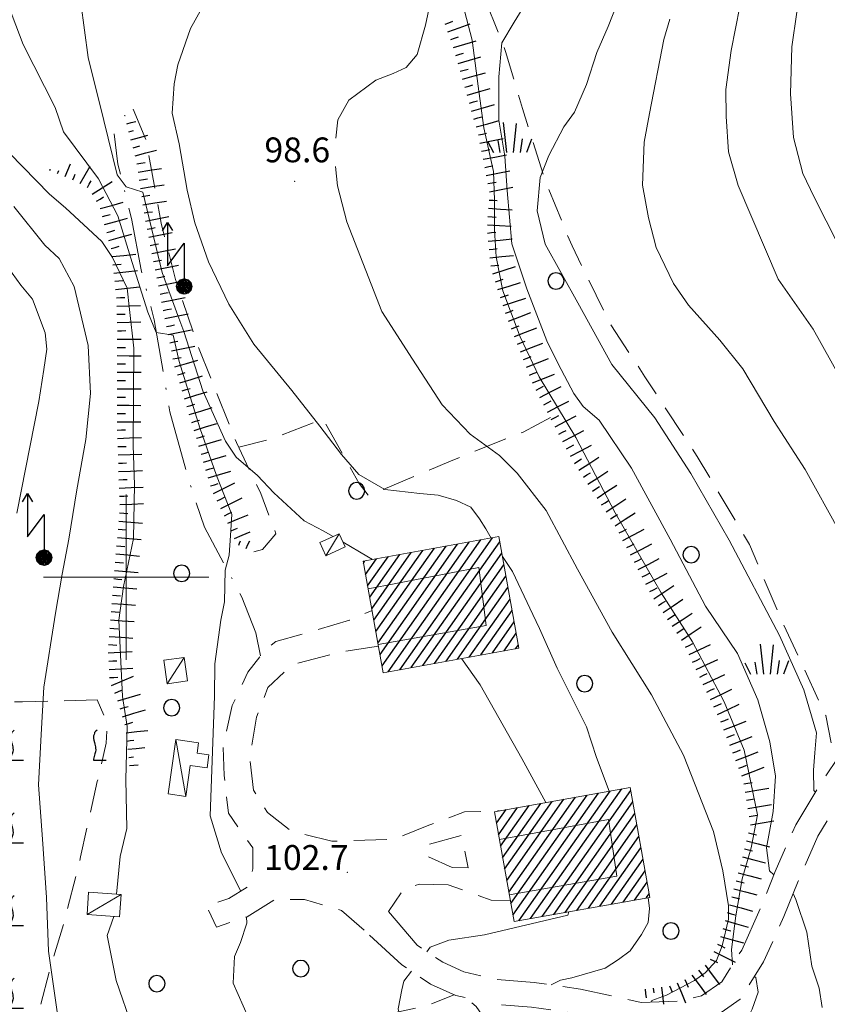
# Model space of a CAD drawing. Extents: x 2427399 to 2429179, y 4753502 to 4754719.
# Drawn here: x 2428187 to 2428285, y 4754148 to 4754267 of the extents above; entities that cross this region are included whole.
import ezdxf

# ---------------------------------------------------------------- set-up
doc = ezdxf.new("R2010")
doc.units = 0
doc.header["$LTSCALE"] = 2
doc.header["$MEASUREMENT"] = 0
for name, pattern in [('BIANCROT', [4, 3, -1]), ('LA02', [3, 2, -1]), ('LIMCOLT', [3, 2, -1]), ('SENTIERO', [6.1, 4, -1, 0.1, -1, 0]), ('STRCAMP', [3, 2, -1])]:
    doc.linetypes.add(name, pattern=pattern)
for name, color, linetype in [('010101', 3, 'Continuous'), ('010102', 1, 'Continuous'), ('010216', 1, 'LA02'), ('010307', 1, 'Continuous'), ('030101', 1, 'Continuous'), ('030301', 1, 'LIMCOLT'), ('030302', 1, 'LIMCOLT'), ('030404', 1, 'Continuous'), ('050201', 5, 'BIANCROT'), ('050202', 1, 'STRCAMP'), ('050203', 5, 'SENTIERO'), ('060101', 5, 'Continuous'), ('060110', 5, 'Continuous'), ('060118', 5, 'Continuous'), ('060715', 1, 'Continuous'), ('080203', 3, 'Continuous'), ('CAMPITURA_030302', 1, 'Continuous'), ('CAMPITURA_060101', 1, 'Continuous'), ('CORNICE', 7, 'Continuous'), ('V0115', 7, 'Continuous'), ('V0252', 6, 'Continuous')]:
    doc.layers.add(name, color=color, linetype=linetype)
doc.styles.add('Style07', font='Arial', dxfattribs={"height": 0.2})

# ---------------------------------------------------------------- blocks, each defined once
blk = doc.blocks.new('S18')
for p, q in [((3.372, 1.3), (3.872, 1)), ((3.872, 1), (1.254, 1)), ((1.254, 1), (2.618, 0)), ((3.872, 1), (3.382, 0.7)), ((0.235, 0.408), (-0.47, 0)), ((-0.47, 0), (0.307, 0.336)), ((-0.47, 0), (-0.408, 0.235)), ((-0.47, 0), (-0.063, 0.06)), ((-0.408, -0.235), (-0.47, 0)), ((-0.445, -0.094), (-0.47, 0)), ((0.445, 0.094), (-0.445, -0.094)), ((0, 0.47), (-0.436, 0.128)), ((-0.436, 0.128), (0.235, 0.408)), ((0.144, -0.432), (-0.436, 0.128)), ((-0.436, 0.128), (0.275, -0.312)), ((-0.408, 0.235), (0, 0.47)), ((-0.408, 0.235), (-0.235, 0.408)), ((0.307, 0.336), (-0.408, -0.235)), ((-0.408, -0.235), (0.408, 0.235)), ((0.235, -0.408), (-0.408, 0.235)), ((0.275, -0.312), (-0.31, 0.332)), ((-0.31, 0.332), (0.408, -0.235)), ((0.408, 0.235), (-0.308, -0.335)), ((-0.308, -0.335), (0.47, 0)), ((-0.235, 0.408), (0, 0.47)), ((0.47, 0), (-0.235, 0.408)), ((-0.235, 0.408), (0.275, -0.312)), ((0.47, 0), (-0.143, -0.432)), ((0.408, -0.235), (-0.14, 0.433)), ((-0.14, 0.433), (0.444, -0.097)), ((-0.063, 0.06), (0, 0.47)), ((0, 0.47), (0.235, 0.408)), ((0, 0.47), (0.095, 0.445)), ((0.095, 0.445), (0.075, 0.315)), ((0.075, 0.315), (0.47, 0)), ((0.444, -0.097), (0.14, 0.433)), ((0.14, 0.433), (0.445, 0.094)), ((0.235, 0.408), (0.408, 0.235)), ((0.408, 0.235), (0.47, 0)), ((0.47, 0), (0.408, -0.235)), ((2.618, 0), (0.47, 0)), ((-0.445, -0.094), (0.144, -0.432)), ((-0.096, -0.445), (-0.445, -0.094)), ((-0.235, -0.408), (-0.408, -0.235)), ((0, -0.47), (-0.408, -0.235)), ((-0.408, -0.235), (0.144, -0.432)), ((0, -0.47), (-0.235, -0.408)), ((-0.143, -0.432), (0.408, -0.235)), ((0.144, -0.432), (-0.096, -0.445)), ((0.408, -0.235), (0, -0.47)), ((0.235, -0.408), (0, -0.47)), ((0.408, -0.235), (0.235, -0.408)), ((0.275, -0.312), (0.235, -0.408))]:
    blk.add_line(p, q)
blk = doc.blocks.new('CERCHIO')
for p, q in [((-0.457, 0.189), (-0.495, 0)), ((-0.495, 0), (-0.457, -0.189)), ((-0.35, 0.35), (-0.457, 0.189)), ((-0.189, 0.457), (-0.35, 0.35)), ((0, 0.495), (-0.189, 0.457)), ((0.189, 0.457), (0, 0.495)), ((0.35, 0.35), (0.189, 0.457)), ((0.457, 0.189), (0.35, 0.35)), ((0.495, 0), (0.457, 0.189)), ((0.457, -0.189), (0.495, 0)), ((-0.457, -0.189), (-0.35, -0.35)), ((-0.35, -0.35), (-0.189, -0.457)), ((-0.189, -0.457), (0, -0.495)), ((0, -0.495), (0.189, -0.457)), ((0.189, -0.457), (0.35, -0.35)), ((0.35, -0.35), (0.457, -0.189))]:
    blk.add_line(p, q)
blk = doc.blocks.new('S25')
for p, q in [((-0.415, 1.786), (-0.223, -0.028)), ((0.362, 1.744), (0.189, -0.028)), ((-1.353, 0.661), (-1, -0.028)), ((-0.74, 0.7), (-0.614, -0.028)), ((0.73, 0.798), (0.609, -0.028)), ((1.299, 0.788), (0.993, -0.028))]:
    blk.add_line(p, q)
blk = doc.blocks.new('CAMP_EB77F4D6')
at = {"layer": 'CAMPITURA_060101', "linetype": 'Continuous'}
for p, q in [((2428230.426, 4754192.042), (2428238.657, 4754203.753)), ((2428230.676, 4754190.659), (2428240.058, 4754204.007)), ((2428230.927, 4754189.276), (2428241.458, 4754204.261)), ((2428231.652, 4754188.569), (2428242.859, 4754204.515)), ((2428233.053, 4754188.823), (2428244.26, 4754204.769)), ((2428234.453, 4754189.077), (2428245.139, 4754204.281)), ((2428229.423, 4754197.572), (2428233.054, 4754202.738)), ((2428229.674, 4754196.189), (2428234.455, 4754202.992)), ((2428229.924, 4754194.807), (2428235.855, 4754203.245)), ((2428230.175, 4754193.424), (2428237.256, 4754203.499)), ((2428235.854, 4754189.331), (2428245.39, 4754202.899)), ((2428228.671, 4754201.719), (2428228.852, 4754201.976)), ((2428228.922, 4754200.337), (2428230.252, 4754202.23)), ((2428229.173, 4754198.954), (2428231.653, 4754202.484)), ((2428237.255, 4754189.584), (2428245.64, 4754201.516)), ((2428238.655, 4754189.838), (2428245.891, 4754200.134)), ((2428240.056, 4754190.092), (2428246.142, 4754198.751)), ((2428241.457, 4754190.346), (2428246.392, 4754197.369)), ((2428242.858, 4754190.6), (2428246.643, 4754195.986)), ((2428244.258, 4754190.854), (2428246.893, 4754194.604)), ((2428245.659, 4754191.108), (2428247.144, 4754193.221)), ((2428247.06, 4754191.362), (2428247.395, 4754191.838))]:
    blk.add_line(p, q, dxfattribs=at)
blk = doc.blocks.new('CAMP_DB09F34D')
at = {"layer": 'CAMPITURA_060101', "linetype": 'Continuous'}
for p, q in [((2428247.472, 4754158.479), (2428258.487, 4754174.152)), ((2428248.87, 4754158.728), (2428259.885, 4754174.402)), ((2428250.268, 4754158.978), (2428260.979, 4754174.219)), ((2428245.739, 4754164.708), (2428251.499, 4754172.904)), ((2428245.986, 4754163.321), (2428252.897, 4754173.154)), ((2428246.234, 4754161.934), (2428254.294, 4754173.403)), ((2428246.482, 4754160.548), (2428255.692, 4754173.653)), ((2428246.729, 4754159.161), (2428257.09, 4754173.902)), ((2428251.665, 4754159.227), (2428261.227, 4754172.833)), ((2428244.5, 4754171.641), (2428244.511, 4754171.656)), ((2428244.748, 4754170.255), (2428245.908, 4754171.906)), ((2428244.996, 4754168.868), (2428247.306, 4754172.155)), ((2428245.243, 4754167.481), (2428248.704, 4754172.405)), ((2428245.491, 4754166.095), (2428250.101, 4754172.654)), ((2428253.063, 4754159.477), (2428261.475, 4754171.446)), ((2428254.461, 4754159.727), (2428261.722, 4754170.059)), ((2428255.858, 4754159.976), (2428261.97, 4754168.672)), ((2428257.256, 4754160.226), (2428262.218, 4754167.286)), ((2428258.654, 4754160.476), (2428262.465, 4754165.899)), ((2428260.051, 4754160.725), (2428262.713, 4754164.512)), ((2428261.449, 4754160.975), (2428262.961, 4754163.125)), ((2428262.847, 4754161.224), (2428263.208, 4754161.739))]:
    blk.add_line(p, q, dxfattribs=at)
blk = doc.blocks.new('SCART_L')
for p, q in [((0, 0), (0.8, 0)), ((0.8, 0), (1.6, 0))]:
    blk.add_line(p, q)
blk = doc.blocks.new('SCART_C')
for p, q in [((0, 0), (0.5, 0)), ((0.5, 0), (1, 0))]:
    blk.add_line(p, q)
blk = doc.blocks.new('VITE')
for p, q in [((-0.06, 0.492), (-0.084, 0.432)), ((-0.084, 0.432), (-0.084, 0.384)), ((-0.048, 0.54), (-0.06, 0.492)), ((-0.036, 0.576), (-0.048, 0.54)), ((0.012, 0.624), (-0.036, 0.576)), ((0.06, 0.66), (0.012, 0.624)), ((-0.084, 0.384), (-0.084, 0.324)), ((-0.084, 0.324), (-0.072, 0.264)), ((-0.072, 0.264), (-0.048, 0.168)), ((-0.048, 0.168), (-0.024, 0.096)), ((-0.024, 0.096), (-0.012, 0.048)), ((-0.012, 0.048), (0, 0)), ((0, 0), (0, -0.06)), ((-0.06, -0.396), (-0.072, -0.444)), ((-0.048, -0.348), (-0.06, -0.396)), ((-0.024, -0.288), (-0.048, -0.348)), ((0, -0.204), (-0.024, -0.288)), ((0, -0.06), (0.012, -0.132)), ((0.012, -0.132), (0, -0.204)), ((-0.072, -0.444), (-0.084, -0.504)), ((-0.084, -0.504), (-0.084, -0.54)), ((-0.084, -0.54), (0.432, -0.54))]:
    blk.add_line(p, q)
blk = doc.blocks.new('CAMP_28E1E281')
at = {"layer": 'CAMPITURA_030302', "xscale": 3, "yscale": 3, "zscale": 3}
for p in [(2428176.287, 4754179.516), (2428186.287, 4754179.516), (2428196.287, 4754179.516), (2428176.287, 4754169.516), (2428186.287, 4754169.516), (2428176.287, 4754159.516), (2428186.287, 4754159.516), (2428176.287, 4754149.516), (2428186.287, 4754149.516), (2428176.287, 4754139.516), (2428176.287, 4754129.516), (2428176.287, 4754119.516)]:
    blk.add_blockref('VITE', p, dxfattribs=at)

msp = doc.modelspace()

# ---------------------------------------------------------------- linework, layer by layer
at = {"layer": '010101', "linetype": 'Continuous', "lineweight": 0, "flags": 128}
for points in [[(2428209.1, 4754268.72), (2428207.75, 4754266.36), (2428206.23, 4754261.94), (2428205.8, 4754259.64), (2428205.57, 4754256.11), (2428206.38, 4754252.41), (2428207.35, 4754246.78), (2428208.27, 4754242.85), (2428209.94, 4754238.13), (2428212.38, 4754233.01), (2428215.44, 4754228.19), (2428220.03, 4754222.57), (2428223.41, 4754218.28), (2428226, 4754214.85), (2428228.11, 4754212.43), (2428231.27, 4754210.6), (2428235.5, 4754210.14), (2428237.69, 4754209.94), (2428239.92, 4754209.29), (2428241.64, 4754208.49), (2428242.69, 4754207.08), (2428243.47, 4754205.84), (2428244.12, 4754204.74)], [(2428265.71, 4754267.49), (2428264.96, 4754265.03), (2428263.26, 4754256.07), (2428262.61, 4754252.6), (2428262.39, 4754247.42), (2428263.13, 4754243.45), (2428264.06, 4754239.87), (2428266.15, 4754235.5), (2428267.96, 4754232.91), (2428271.73, 4754228.65), (2428274.53, 4754225.19), (2428278.33, 4754218.84), (2428282.06, 4754213.04), (2428286.23, 4754205.52), (2428289.69, 4754198.25), (2428290.22, 4754195.53), (2428289.1, 4754189.81), (2428288.65, 4754186.72), (2428288.96, 4754184.85), (2428289.92, 4754184.25)], [(2428186.79, 4754207.74), (2428189.43, 4754221.26), (2428190.05, 4754225.13), (2428190.4, 4754227.57), (2428190.21, 4754229.55), (2428188.65, 4754233.62), (2428187.27, 4754235.32), (2428184.6, 4754238.96)], [(2428245.46, 4754202.52), (2428246.68, 4754200.7), (2428249.16, 4754195.51), (2428249.97, 4754193.8), (2428252.08, 4754188.99), (2428255.63, 4754181.93), (2428256.83, 4754178.21), (2428258.39, 4754174.13)], [(2428263.07, 4754161.26), (2428263.25, 4754159.94), (2428263.1, 4754158.25), (2428262.26, 4754156.81), (2428260.91, 4754154.83), (2428259.5, 4754153.79), (2428257.9, 4754152.74), (2428253.87, 4754151.58), (2428252.47, 4754151.3), (2428251.38, 4754150.72)]]:
    msp.add_lwpolyline(points, dxfattribs=at)
at = {"layer": '010102', "linetype": 'Continuous', "lineweight": 0, "flags": 128}
for points in [[(2428249.79, 4754271.85), (2428246.87, 4754267.12), (2428245.38, 4754264.6), (2428245.03, 4754260.51), (2428245.04, 4754255.26), (2428245.76, 4754250.93), (2428246.03, 4754246.75), (2428246.6, 4754240.33), (2428248.42, 4754234.89), (2428250.85, 4754228.59), (2428252.19, 4754225.79), (2428254.09, 4754222.2), (2428255.22, 4754220.64), (2428257.16, 4754218.98), (2428261.08, 4754213.19), (2428265.74, 4754204.61), (2428270, 4754196.49), (2428273.87, 4754190.78), (2428276.36, 4754185.17), (2428277.81, 4754180.12), (2428278.46, 4754175.93), (2428278.18, 4754171.69), (2428277.39, 4754167.3), (2428277.76, 4754164.51), (2428278.29, 4754164.03)], [(2428274.69, 4754271.72), (2428273.13, 4754263.68), (2428272.49, 4754258.96), (2428272.5, 4754255.7), (2428272.81, 4754251.43), (2428273.97, 4754247.37), (2428278.8, 4754236.03), (2428283.04, 4754229.98), (2428288.45, 4754220.25), (2428295.44, 4754209.65), (2428297.26, 4754207.05), (2428297.46, 4754205.8), (2428296.98, 4754204.8), (2428295.91, 4754202.18), (2428294.69, 4754199.49), (2428293.83, 4754195.24), (2428294.31, 4754193.83), (2428295.01, 4754193.39)], [(2428281.65, 4754272.57), (2428280.46, 4754264.13), (2428280.27, 4754258.46), (2428280.67, 4754253.17), (2428281.79, 4754248.8), (2428283.14, 4754245.97), (2428286.07, 4754240.25), (2428290.3, 4754233.79), (2428296.24, 4754224.59), (2428300.32, 4754220.08), (2428302.46, 4754217.63), (2428303.37, 4754216.53), (2428303.15, 4754214.98), (2428302.76, 4754213.35), (2428301.04, 4754208.88), (2428301.03, 4754206.85), (2428302.34, 4754205.96)], [(2428185.19, 4754270.61), (2428187.56, 4754264.43), (2428191.4, 4754256.78), (2428192.42, 4754253.85), (2428196.64, 4754248.18), (2428198.97, 4754243.7), (2428200.7, 4754238.07), (2428202.61, 4754232.06), (2428203.6, 4754229.59), (2428205.67, 4754229.25), (2428206.41, 4754226.09), (2428208.9, 4754218.08), (2428210.89, 4754212.29), (2428212.75, 4754207.58), (2428212.62, 4754205.06), (2428212.42, 4754202.68), (2428211.96, 4754200.86), (2428211.88, 4754197.02), (2428211.42, 4754194.81), (2428210.69, 4754189.54), (2428210.65, 4754185.63), (2428210.13, 4754171.15), (2428211.5, 4754166.68), (2428213.85, 4754162.06)], [(2428177.17, 4754269.57), (2428179.97, 4754263.71), (2428182.58, 4754256.63), (2428185.88, 4754251.29), (2428190.73, 4754246.31), (2428192.65, 4754244.67), (2428197.05, 4754240.61), (2428198.35, 4754238.67), (2428200.12, 4754234.97), (2428200.41, 4754232.36), (2428200.93, 4754227.69), (2428200.84, 4754215.91), (2428201.01, 4754211.17), (2428200.88, 4754204.67), (2428199.65, 4754198.88), (2428199.11, 4754194.83), (2428199.53, 4754185.57), (2428200.11, 4754181.96), (2428199.94, 4754175.54), (2428200.09, 4754169.64), (2428199.25, 4754166.22), (2428198.81, 4754161.7)], [(2428194.52, 4754269.46), (2428195.39, 4754262.85), (2428197.31, 4754255.22), (2428198.91, 4754248.67), (2428199.99, 4754247.2), (2428202.02, 4754246.54), (2428204.36, 4754236.84), (2428206.25, 4754231.66), (2428206.98, 4754229.73), (2428209.26, 4754222.55), (2428211.98, 4754216.44), (2428213.29, 4754214.5), (2428215.86, 4754212.3), (2428217.82, 4754210.19), (2428221.52, 4754206.82), (2428223.81, 4754205.63), (2428225.01, 4754204.93)], [(2428240.69, 4754269.26), (2428241.8, 4754264.92), (2428242.53, 4754259.36), (2428243.21, 4754254.34), (2428244.38, 4754249.07), (2428244.5, 4754245.6), (2428244.5, 4754241.98), (2428244.71, 4754238.74), (2428245.51, 4754234.64), (2428247.6, 4754229.05), (2428249.9, 4754224.22), (2428254.36, 4754216.89), (2428259.09, 4754207.78), (2428264.65, 4754198.11), (2428268.44, 4754192.18), (2428272.28, 4754184.93), (2428274.68, 4754179.1), (2428276.3, 4754171.28), (2428275.52, 4754167.28), (2428274.44, 4754163.52), (2428273.7, 4754159.06), (2428273.15, 4754154.98), (2428273.27, 4754153.15)], [(2428259.28, 4754269.26), (2428258.25, 4754266.57), (2428256.87, 4754263.43), (2428255.63, 4754259.58), (2428254.17, 4754256.21), (2428252.89, 4754254.46), (2428251.08, 4754251.01), (2428250.05, 4754248.32), (2428249.66, 4754244.31), (2428250.63, 4754240.27), (2428254.59, 4754233.16), (2428258.71, 4754225.73), (2428263.9, 4754219.29), (2428268.26, 4754212.56), (2428272.87, 4754204.5), (2428278.97, 4754192.94), (2428281.9, 4754186.38), (2428283.43, 4754181.17), (2428283.22, 4754178.77), (2428283.06, 4754176.68), (2428283.09, 4754174.21), (2428283.3, 4754174.02)], [(2428236.59, 4754268.66), (2428236.17, 4754266.74), (2428235.17, 4754263.22), (2428233.83, 4754261.63), (2428232.27, 4754260.89), (2428230.17, 4754260.08), (2428226.92, 4754257.68), (2428225.56, 4754255.32), (2428225.35, 4754253.07)], [(2428225.29, 4754249.67), (2428225.55, 4754247.32), (2428226.66, 4754242.99), (2428230.88, 4754232.13), (2428234.58, 4754226.37), (2428238.17, 4754220.83), (2428241.58, 4754217.31), (2428245.11, 4754214.7), (2428247.27, 4754212.58), (2428250.77, 4754208.05), (2428254.53, 4754200.97), (2428258.74, 4754193.35), (2428263.49, 4754185.79), (2428267.36, 4754178.47), (2428271, 4754169.24), (2428272.1, 4754164.52), (2428272.79, 4754160.27), (2428272.79, 4754158.65), (2428272.03, 4754155.43), (2428271.34, 4754153.67), (2428269.96, 4754152.16), (2428268.67, 4754151.26), (2428265.31, 4754149.47), (2428263.52, 4754148.81), (2428263.48, 4754148.62)], [(2428186.42, 4754244.83), (2428190.15, 4754240.17), (2428191.88, 4754238.54), (2428193.69, 4754235.15), (2428195.38, 4754228.02), (2428195.68, 4754222.21), (2428195.11, 4754216.64), (2428194.02, 4754210.56), (2428193.06, 4754204.62), (2428192.25, 4754200.36), (2428191.46, 4754195.64), (2428190.02, 4754186.73), (2428189.71, 4754181), (2428189.39, 4754174.9), (2428189.87, 4754168.32), (2428190.38, 4754161.28), (2428190.62, 4754154.78), (2428191.73, 4754146.89)], [(2428226.2, 4754204.23), (2428229.09, 4754202.54), (2428229.76, 4754202.14)], [(2428240.54, 4754190.18), (2428242.79, 4754187), (2428247.8, 4754178.08), (2428250.71, 4754172.76)], [(2428280.61, 4754161.76), (2428280.95, 4754161.05), (2428282.27, 4754157.08), (2428282.88, 4754152.97), (2428283.76, 4754150.33), (2428284.1, 4754148)], [(2428198.48, 4754159), (2428197.71, 4754156.68), (2428198.79, 4754151.23), (2428200.75, 4754145.53), (2428203.67, 4754140.19), (2428206.19, 4754135.7), (2428209.64, 4754128.44), (2428211.61, 4754121.51), (2428212.05, 4754116.6), (2428211.91, 4754111.71), (2428213.01, 4754107.4), (2428214.02, 4754102.09), (2428214.09, 4754096.35), (2428214.98, 4754087.29), (2428214.16, 4754082.64), (2428213.18, 4754079.52), (2428212.29, 4754075.78), (2428211.66, 4754073.11)], [(2428214.54, 4754158.93), (2428214.59, 4754158.18), (2428213.81, 4754155.82), (2428213.09, 4754154.15), (2428212.91, 4754150.93), (2428215.33, 4754145.44), (2428218.68, 4754140.01), (2428221.26, 4754134.59), (2428223.93, 4754127.79), (2428226.05, 4754120.54), (2428226.68, 4754117.62), (2428226.61, 4754114.17), (2428226.73, 4754112.32), (2428227.94, 4754107.77), (2428228.54, 4754099.32), (2428227.71, 4754090.67), (2428226.73, 4754085.93), (2428225.01, 4754082.36), (2428221.79, 4754077.51), (2428220.25, 4754073.16)], [(2428253.5, 4754159.55), (2428253.39, 4754159.16), (2428243.29, 4754156.75), (2428239.01, 4754156.13), (2428236.75, 4754155.26), (2428236.34, 4754154.72)], [(2428234.48, 4754152.36), (2428233.56, 4754151.17), (2428233.3, 4754150.1), (2428232.87, 4754147.8), (2428234.04, 4754142.95), (2428235.23, 4754138.85), (2428235.29, 4754134.32), (2428236.44, 4754128.31), (2428237.33, 4754120.84), (2428237.57, 4754113.54), (2428237.89, 4754110.46), (2428238.8, 4754105.75), (2428239.69, 4754100.28), (2428239.57, 4754094.52), (2428236.45, 4754085.05), (2428233.06, 4754079.36), (2428231.29, 4754077.09), (2428229.41, 4754073.82)], [(2428275.91, 4754151.71), (2428276.1, 4754151.61), (2428276.38, 4754149.83), (2428275.64, 4754147.76), (2428273.98, 4754144.39), (2428272.82, 4754142.41), (2428270.34, 4754138.37), (2428269.25, 4754135.84), (2428268.11, 4754133.01), (2428267.69, 4754127.46), (2428266.88, 4754118.29), (2428267.17, 4754113.26), (2428266.9, 4754109.41), (2428266.6, 4754104.01), (2428266.59, 4754097.99), (2428266.79, 4754092.74), (2428265.52, 4754088.98), (2428263.7, 4754085.15), (2428261.14, 4754078.87), (2428258.99, 4754074.12)]]:
    msp.add_lwpolyline(points, dxfattribs=at)
at = {"layer": '010216', "linetype": 'LA02', "lineweight": 0, "flags": 128}
for points in [[(2428227.4, 4754321.12), (2428230.56, 4754313.35), (2428234.37, 4754298.96), (2428238.22, 4754286.87), (2428242.66, 4754271.71), (2428245.86, 4754263.58), (2428247.89, 4754256.69), (2428250.7, 4754247.76), (2428253.88, 4754240.05), (2428258.5, 4754230.6), (2428262.69, 4754224.25), (2428269.02, 4754214.61), (2428275.33, 4754203.96), (2428279.44, 4754194.3), (2428284.56, 4754183.28), (2428285.22, 4754180)], [(2428215.42, 4754203.08), (2428216.48, 4754203.37), (2428218.1, 4754205.25), (2428216.26, 4754210.11), (2428213.31, 4754216.3), (2428208.62, 4754228.05), (2428205.97, 4754236.01), (2428204.21, 4754242.8), (2428202.4, 4754252.9), (2428200.82, 4754256.61)]]:
    msp.add_lwpolyline(points, dxfattribs=at)
at = {"layer": '030301', "linetype": 'LIMCOLT', "lineweight": 0, "flags": 128}
for points in [[(2428251.27, 4754219.3), (2428247.97, 4754217.56), (2428238.99, 4754213.97), (2428229.28, 4754209.87), (2428228.14, 4754211.35), (2428223.77, 4754219.12), (2428217.57, 4754216.71), (2428213.59, 4754215.72)], [(2428189.21, 4754146.58), (2428194.78, 4754146.48), (2428201.87, 4754146.31), (2428212.51, 4754147.26), (2428220.53, 4754146.36), (2428228.97, 4754146.61), (2428236.15, 4754148.14), (2428239.64, 4754149.52)]]:
    msp.add_lwpolyline(points, dxfattribs=at)
at = {"layer": '030302', "linetype": 'LIMCOLT', "lineweight": 0, "flags": 128}
msp.add_lwpolyline([(2428196.5, 4754185.17), (2428187.46, 4754184.94), (2428178.37, 4754184.97), (2428170.86, 4754185.55), (2428166.29, 4754185), (2428166.6, 4754174.13), (2428167.11, 4754158.33), (2428168.62, 4754139.06), (2428170.74, 4754124.66), (2428172.18, 4754116.55), (2428173.04, 4754110.05), (2428175.44, 4754109.52), (2428178.14, 4754112.32), (2428181.53, 4754118.53), (2428184.05, 4754126.64), (2428186.67, 4754137.11), (2428188.95, 4754145.6), (2428190.81, 4754152.77), (2428192.56, 4754158.51), (2428194.49, 4754166.18), (2428196.5, 4754175.3), (2428197.56, 4754179.94), (2428197.71, 4754182.31)], close=True, dxfattribs=at)
at = {"layer": '050201', "linetype": 'BIANCROT', "lineweight": 0, "flags": 128}
for points in [[(2428231.68, 4754159.58), (2428235.16, 4754155.51), (2428238.25, 4754153.45), (2428240.8, 4754152.29), (2428244.74, 4754151.36), (2428249.31, 4754151.01), (2428254.92, 4754150.2), (2428262.25, 4754148.58), (2428267.05, 4754148.76), (2428269.55, 4754149.39), (2428271.98, 4754151.09), (2428274.39, 4754154.93), (2428276.73, 4754160.14), (2428278.45, 4754164.43), (2428280.93, 4754170.07), (2428283.79, 4754174.84), (2428289.05, 4754182.69), (2428295.15, 4754193.65), (2428302.89, 4754206.91), (2428307.21, 4754214.23), (2428310.66, 4754220.43), (2428314.64, 4754227.53), (2428316.18, 4754232.8), (2428316.43, 4754239.87), (2428316.24, 4754244.34), (2428315.61, 4754255.32), (2428314.45, 4754264.38), (2428312.32, 4754276.12), (2428310.19, 4754286.2), (2428307.07, 4754297.96), (2428303.68, 4754307.86), (2428301.24, 4754314.03), (2428297.38, 4754324.4), (2428292.23, 4754335.58), (2428287.48, 4754343.43), (2428285.09, 4754349.25), (2428283.38, 4754354.04), (2428280.37, 4754359.47), (2428276.06, 4754377.35), (2428275.24, 4754380.42)], [(2428313.16, 4754218.76), (2428309.81, 4754212.74), (2428305.48, 4754205.39), (2428297.76, 4754192.17), (2428291.61, 4754181.12), (2428286.32, 4754173.23), (2428283.6, 4754168.69), (2428281.22, 4754163.27), (2428279.5, 4754158.97), (2428277.04, 4754153.51), (2428274.2, 4754148.99), (2428270.82, 4754146.61), (2428267.48, 4754145.78), (2428261.97, 4754145.56), (2428254.38, 4754147.25), (2428248.98, 4754148.03), (2428244.93, 4754148.34)], [(2428240.96, 4754149.17), (2428239.83, 4754149.43), (2428236.79, 4754150.82), (2428233.3, 4754153.14), (2428228.75, 4754157.33)]]:
    msp.add_lwpolyline(points, dxfattribs=at)
at = {"layer": '050202', "linetype": 'STRCAMP', "lineweight": 0, "flags": 128}
for points in [[(2428228.75, 4754157.33), (2428226, 4754159.71), (2428221.56, 4754161.02), (2428217.99, 4754161.04), (2428214.61, 4754158.96), (2428210.9, 4754157.68), (2428209.69, 4754160.23), (2428212.38, 4754161.16), (2428214.65, 4754162.55), (2428215.31, 4754164.76), (2428215.3, 4754167.28), (2428213.62, 4754169.61), (2428212.35, 4754171.48), (2428211.85, 4754176.02), (2428211.69, 4754179.55), (2428212.81, 4754184.51), (2428214.69, 4754188.53), (2428216.82, 4754191.25), (2428218.07, 4754192.23), (2428221.64, 4754193.23), (2428226.98, 4754194.81), (2428229.71, 4754195.96)], [(2428230.49, 4754191.67), (2428226.13, 4754191), (2428220.03, 4754189.42), (2428217.12, 4754186.65), (2428215.73, 4754183.08), (2428214.93, 4754177.96), (2428215.4, 4754174.26), (2428217.08, 4754171.54), (2428219.89, 4754169.33), (2428224.86, 4754168.09), (2428232.37, 4754168.33), (2428236.36, 4754169.94), (2428240.89, 4754171.62), (2428245.1, 4754171.76)], [(2428239.39, 4754164.89), (2428241.31, 4754164.85), (2428240.58, 4754168.78), (2428236.57, 4754167.69), (2428236.02, 4754167.24), (2428236.28, 4754166.32), (2428239.39, 4754164.89)], [(2428238.9, 4754162.82), (2428235.44, 4754162.88), (2428233.56, 4754162.31), (2428231.68, 4754159.58)], [(2428246.42, 4754160.88), (2428244.12, 4754160.96), (2428238.9, 4754162.82)], [(2428294.54, 4753999.4), (2428292.75, 4754002.63), (2428291.28, 4754007.68), (2428290.08, 4754015.9), (2428288.37, 4754026.53), (2428287.1, 4754034.59), (2428285.91, 4754041.75), (2428284.53, 4754048.09), (2428284.32, 4754048.6), (2428283.23, 4754049.03), (2428280.99, 4754049.02), (2428274.29, 4754047.62), (2428265.14, 4754046.08), (2428260.49, 4754045.61), (2428257.18, 4754046.58), (2428254.66, 4754048.44), (2428252.87, 4754051.49), (2428251.66, 4754055.6), (2428250.59, 4754060.94), (2428249.12, 4754068.31), (2428248.16, 4754073.19), (2428247.18, 4754077.49), (2428247.25, 4754083.41), (2428247.68, 4754089.14), (2428247.71, 4754096.51), (2428248.52, 4754105.75), (2428249.16, 4754112.2), (2428249, 4754120.95), (2428247.9, 4754129.47), (2428246.78, 4754136.88), (2428245.7, 4754141.63), (2428244.19, 4754145.38), (2428242.31, 4754148.11), (2428240.96, 4754149.17)]]:
    msp.add_lwpolyline(points, dxfattribs=at)
at = {"layer": '050203', "linetype": 'SENTIERO', "lineweight": 0, "flags": 128}
msp.add_lwpolyline([(2428216.22, 4754190.48), (2428215.67, 4754193.27), (2428213.99, 4754197.59), (2428209.45, 4754206.04), (2428207.41, 4754212.21), (2428205.28, 4754219.99), (2428203.39, 4754231.14), (2428201.81, 4754237.15), (2428200.64, 4754243.39), (2428198.99, 4754249.95), (2428198.52, 4754253.63)], dxfattribs=at)
at = {"layer": '060101', "linetype": 'Continuous', "lineweight": 0, "flags": 128}
for points in [[(2428228.63, 4754201.94), (2428245.03, 4754204.91), (2428247.47, 4754191.44), (2428231.07, 4754188.46)], [(2428244.5, 4754171.65), (2428260.91, 4754174.58), (2428263.29, 4754161.3), (2428246.87, 4754158.37)]]:
    msp.add_lwpolyline(points, close=True, dxfattribs=at)
at = {"layer": '060110', "linetype": 'Continuous', "lineweight": 0, "flags": 128}
for points in [[(2428223.38, 4754204.19), (2428224.11, 4754202.59), (2428226.46, 4754203.66), (2428225.73, 4754205.25)], [(2428207.4, 4754187.47), (2428207, 4754190.31), (2428204.55, 4754189.97), (2428204.95, 4754187.12)], [(2428205.08, 4754173.8), (2428205.99, 4754180.37), (2428208.74, 4754179.98), (2428208.56, 4754178.72), (2428210, 4754178.52), (2428209.78, 4754176.96), (2428207.74, 4754177.25), (2428207.22, 4754173.5)], [(2428195.26, 4754159.22), (2428199.19, 4754158.95), (2428199.37, 4754161.66), (2428195.45, 4754161.92)]]:
    msp.add_lwpolyline(points, close=True, dxfattribs=at)
at = {"layer": '060118', "linetype": 'Continuous', "lineweight": 0, "flags": 128}
for points in [[(2428230.46, 4754191.87), (2428243.52, 4754194.17), (2428242.63, 4754201.19), (2428229.24, 4754198.58)], [(2428246.29, 4754161.62), (2428259.3, 4754163.86), (2428258.29, 4754170.73), (2428245.1, 4754168.29)]]:
    msp.add_lwpolyline(points, dxfattribs=at)
at = {"layer": '080203', "linetype": 'Continuous', "lineweight": 0}
for p in [(2428220.35, 4754247.87), (2428226.73, 4754164.34)]:
    msp.add_point(p, dxfattribs=at)
at = {"layer": 'CORNICE', "linetype": 'Continuous', "lineweight": 0, "flags": 128}
for points in [[(2428200, 4754190), (2428200, 4754210)], [(2428190, 4754200), (2428210, 4754200)]]:
    msp.add_lwpolyline(points, dxfattribs=at)
at = {"layer": 'V0115', "linetype": 'Continuous', "lineweight": 0, "flags": 128}
for points in [[(2428224.11, 4754202.59), (2428225.73, 4754205.25)], [(2428207, 4754190.31), (2428204.95, 4754187.12)], [(2428205.99, 4754180.37), (2428207.22, 4754173.5)], [(2428195.26, 4754159.22), (2428199.37, 4754161.66)]]:
    msp.add_lwpolyline(points, dxfattribs=at)

# ---------------------------------------------------------------- block references
at = {"layer": '010307', "lineweight": 0}
for p, rotation in [((2428238.54, 4754266.88), 19.89414417350928), ((2428239.22, 4754265), 19.89414417350928), ((2428239.82, 4754263.09), 16.02793871883911), ((2428240.37, 4754261.17), 16.02793871883911), ((2428240.93, 4754259.25), 16.02793871883911), ((2428241.48, 4754257.33), 16.02793871883911), ((2428242.03, 4754255.4), 16.02793871883911), ((2428242.56, 4754253.48), 11.08869993059528), ((2428242.95, 4754251.51), 11.08869993059528), ((2428201.28, 4754249.98), 8.579402276797852), ((2428243.33, 4754249.55), 11.08869993059528), ((2428201.58, 4754248.01), 8.579402276797852), ((2428243.72, 4754247.59), 11.08869993059528), ((2428196.41, 4754245.46), 32.20937871315699), ((2428201.87, 4754246.03), 8.579402276797852), ((2428243.85, 4754245.61), 356.4500054483941), ((2428197.11, 4754243.61), 15.3295354021148), ((2428202.17, 4754244.05), 8.579402276797852), ((2428243.72, 4754243.61), 356.4500054483941), ((2428197.64, 4754241.68), 15.3295354021148), ((2428202.52, 4754242.08), 11.24262574951041), ((2428243.66, 4754241.62), 5.629629969528907), ((2428198.17, 4754239.75), 15.3295354021148), ((2428202.91, 4754240.12), 11.24262574951041), ((2428243.85, 4754239.63), 5.629629969528907), ((2428203.3, 4754238.16), 11.24262574951041), ((2428198.39, 4754237.76), 6.325746525386636), ((2428244.05, 4754237.64), 5.629629969528907), ((2428198.61, 4754235.78), 6.325746525386636), ((2428203.69, 4754236.2), 11.24262574951041), ((2428244.62, 4754235.72), 17.86948137346215), ((2428198.82, 4754233.79), 1.52518633631372), ((2428204.08, 4754234.24), 11.24262574951041), ((2428245.24, 4754233.82), 17.86948137346215), ((2428204.47, 4754232.27), 11.29247667663419), ((2428198.87, 4754231.79), 1.52518633631372), ((2428245.85, 4754231.92), 21.12359476266521), ((2428204.87, 4754230.31), 11.29247667663419), ((2428246.57, 4754230.05), 21.12359476266521), ((2428198.93, 4754229.79), 1.52518633631372), ((2428198.92, 4754227.79), 359.8334049413591), ((2428205.26, 4754228.35), 11.29247667663419), ((2428247.29, 4754228.19), 21.12359476266521), ((2428205.65, 4754226.39), 11.29247667663419), ((2428248.01, 4754226.32), 21.12359476266521), ((2428198.92, 4754225.79), 359.8334049413591), ((2428206.18, 4754224.46), 16.75016747625946), ((2428248.73, 4754224.45), 21.12359476266521), ((2428198.91, 4754223.79), 359.8334049413591), ((2428206.75, 4754222.55), 16.75016747625946), ((2428249.55, 4754222.63), 27.36193538663741), ((2428198.9, 4754221.79), 359.8334049413591), ((2428207.33, 4754220.63), 16.75016747625946), ((2428250.47, 4754220.85), 27.36193538663741), ((2428198.9, 4754219.79), 359.8334049413591), ((2428251.38, 4754219.08), 27.36193538663741), ((2428207.91, 4754218.72), 16.75016747625946), ((2428198.91, 4754217.79), 1.963932779576096), ((2428208.48, 4754216.8), 16.36120153416821), ((2428252.3, 4754217.3), 27.36193538663741), ((2428198.98, 4754215.79), 1.963932779576096), ((2428253.22, 4754215.53), 27.36193538663741), ((2428209.04, 4754214.88), 16.36120153416821), ((2428199.05, 4754213.79), 1.963932779576096), ((2428254.17, 4754213.77), 33.10024054291527), ((2428209.61, 4754212.96), 16.36120153416821), ((2428255.26, 4754212.09), 33.10024054291527), ((2428199.12, 4754211.79), 1.963932779576096), ((2428210.17, 4754211.05), 16.36120153416821), ((2428256.36, 4754210.42), 33.10024054291527), ((2428199.19, 4754209.79), 1.963932779576096), ((2428210.99, 4754209.23), 26.06314890842649), ((2428257.45, 4754208.74), 33.10024054291527), ((2428199.2, 4754207.8), 354.8657235634275), ((2428211.87, 4754207.43), 26.0631488787106), ((2428258.54, 4754207.06), 33.10024054291527), ((2428199.02, 4754205.81), 354.8657235634275), ((2428259.56, 4754205.35), 27.62167671674212), ((2428198.84, 4754203.81), 354.8657235634275), ((2428260.49, 4754203.58), 27.62167671674212), ((2428198.67, 4754201.82), 354.8657235634275), ((2428261.42, 4754201.81), 27.62167671674212), ((2428262.35, 4754200.03), 27.62167671674212), ((2428198.49, 4754199.83), 354.8657235634275), ((2428198.32, 4754197.84), 355.6124929101438), ((2428263.27, 4754198.26), 27.62167671674212), ((2428264.33, 4754196.57), 33.58715514052859), ((2428198.17, 4754195.84), 355.6124929101438), ((2428265.44, 4754194.9), 33.58715514052859), ((2428198.01, 4754193.85), 355.6124929101438), ((2428266.55, 4754193.24), 33.58715514052859), ((2428197.86, 4754191.85), 355.6124929101438), ((2428267.6, 4754191.54), 25.4952996787231), ((2428197.88, 4754189.86), 3.067708164148315), ((2428268.46, 4754189.73), 25.4952996787231), ((2428269.32, 4754187.93), 25.4952996787231), ((2428197.99, 4754187.86), 3.067708164148315), ((2428198.61, 4754185.98), 23.10706750256476), ((2428270.18, 4754186.12), 25.4952996787231), ((2428271.04, 4754184.32), 25.4952996787231), ((2428199.26, 4754184.1), 16.70168419980251), ((2428199.84, 4754182.18), 16.70168417938707), ((2428271.88, 4754182.5), 21.24775644570978), ((2428272.6, 4754180.64), 21.24775644570978), ((2428273.33, 4754178.77), 21.24775644570978), ((2428274.05, 4754176.91), 21.24775644570978), ((2428274.65, 4754175.01), 9.179501709179087), ((2428274.97, 4754173.04), 9.179501709179087), ((2428275.29, 4754171.06), 9.179501709179087), ((2428275.23, 4754169.11), 345.5134353404782), ((2428274.73, 4754167.17), 345.5134353404782), ((2428274.23, 4754165.23), 344.8667779927355), ((2428273.71, 4754163.3), 344.8667779927355), ((2428273.18, 4754161.37), 344.440817738391), ((2428272.65, 4754159.45), 344.440817738391), ((2428272.11, 4754157.52), 344.440817738391), ((2428271.45, 4754155.64), 334.0257257753107), ((2428270.57, 4754153.84), 334.0257257753107), ((2428267.52, 4754151.37), 292.7313296841791), ((2428269.17, 4754152.48), 307.0095918654167)]:
    msp.add_blockref('SCART_C', p, dxfattribs=dict(at, rotation=rotation))
for name, p, xscale, yscale, zscale, rotation in [('SCART_L', (2428238.88, 4754265.94), 1.800000000184342, 1.800000000184342, 1.800000000184342, 19.89414417956188), ('SCART_L', (2428239.54, 4754264.05), 1.800000000358182, 1.800000000358182, 1.800000000358182, 16.02793876763904), ('SCART_L', (2428240.1, 4754262.13), 1.800000000358182, 1.800000000358182, 1.800000000358182, 16.02793876763904), ('SCART_L', (2428240.65, 4754260.21), 1.800000000358182, 1.800000000358182, 1.800000000358182, 16.02793876763904), ('SCART_L', (2428241.2, 4754258.29), 1.800000000358182, 1.800000000358182, 1.800000000358182, 16.02793876763904), ('SCART_L', (2428241.75, 4754256.36), 1.800000000358182, 1.800000000358182, 1.800000000358182, 16.02793876763904), ('SCART_C', (2428199.8, 4754255.8), 0.06083656995543176, 0.06083656995543176, 0.06083656995543176, 14.82697649916586), ('SCART_L', (2428200.06, 4754254.83), 0.6975453457587393, 0.6975453457587393, 0.6975453457587393, 14.82697596879344), ('SCART_L', (2428242.31, 4754254.44), 1.800000000358182, 1.800000000358182, 1.800000000358182, 16.02793876763904), ('SCART_C', (2428200.31, 4754253.86), 0.5856643084565669, 0.5856643084565669, 0.5856643084565669, 14.82697595124256), ('SCART_L', (2428200.57, 4754252.9), 1.310961433516793, 1.310961433516793, 1.310961433516793, 14.82697600882972), ('SCART_L', (2428242.75, 4754252.49), 1.799999999717988, 1.799999999717988, 1.799999999717988, 11.08869997828194), ('SCART_C', (2428200.82, 4754251.93), 0.8398445986879393, 0.8398445986879394, 0.8398445986879394, 14.82697600389602), ('SCART_L', (2428201.08, 4754250.96), 1.676583046331407, 1.676583046331407, 1.676583046331407, 14.82697599985723), ('SCART_L', (2428243.14, 4754250.53), 1.799999999717988, 1.799999999717988, 1.799999999717988, 11.08869997828194), ('SCART_L', (2428190.76, 4754249.18), 0.09885560686411257, 0.09885560686411257, 0.09885560686411257, 68.08874363883368), ('SCART_C', (2428191.69, 4754248.81), 0.3844003787712323, 0.3844003787712323, 0.3844003787712323, 68.08874334803535), ('SCART_L', (2428192.62, 4754248.44), 1.050374318545032, 1.050374318545032, 1.050374318545032, 68.0887433883491), ('SCART_L', (2428194.44, 4754247.61), 1.509391816718692, 1.509391816718692, 1.509391816718692, 60.76059562388445), ('SCART_L', (2428201.43, 4754248.99), 1.79999999982619, 1.799999999826189, 1.799999999826189, 8.579402238968566), ('SCART_L', (2428243.52, 4754248.57), 1.799999999717988, 1.799999999717988, 1.799999999717988, 11.08869997828194), ('SCART_C', (2428193.55, 4754248.06), 0.7267042798536544, 0.7267042798536544, 0.7267042798536544, 68.08874340593287), ('SCART_C', (2428195.31, 4754247.12), 0.9303528332640353, 0.9303528332640353, 0.9303528332640353, 60.76059562312423), ('SCART_L', (2428195.87, 4754246.31), 1.799999999980166, 1.799999999980166, 1.799999999980166, 32.20937873954365), ('SCART_L', (2428201.72, 4754247.02), 1.79999999982619, 1.799999999826189, 1.799999999826189, 8.579402238968566), ('SCART_L', (2428243.91, 4754246.61), 1.799999999717988, 1.799999999717988, 1.799999999717988, 11.08869997828194), ('SCART_L', (2428202.02, 4754245.04), 1.79999999982619, 1.799999999826189, 1.799999999826189, 8.579402238968566), ('SCART_L', (2428196.85, 4754244.57), 1.799999999976241, 1.799999999976241, 1.799999999976241, 15.32953533349834), ('SCART_L', (2428243.78, 4754244.61), 1.800000000160236, 1.800000000160236, 1.800000000160236, 356.4500054361918), ('SCART_L', (2428197.37, 4754242.65), 1.799999999976241, 1.799999999976241, 1.799999999976241, 15.32953533349834), ('SCART_L', (2428202.33, 4754243.06), 1.800000000039643, 1.800000000039643, 1.800000000039643, 11.24262578671354), ('SCART_L', (2428243.66, 4754242.61), 1.800000000160236, 1.800000000160236, 1.800000000160236, 356.4500054361918), ('SCART_L', (2428197.9, 4754240.72), 1.799999999976241, 1.799999999976241, 1.799999999976241, 15.32953533349834), ('SCART_L', (2428202.72, 4754241.1), 1.800000000039643, 1.800000000039643, 1.800000000039643, 11.24262578671354), ('SCART_L', (2428243.76, 4754240.62), 1.800000000160824, 1.800000000160824, 1.800000000160824, 5.629629978421587), ('SCART_L', (2428203.11, 4754239.14), 1.800000000039643, 1.800000000039643, 1.800000000039643, 11.24262578671354), ('SCART_L', (2428198.28, 4754238.76), 1.80000000018342, 1.80000000018342, 1.80000000018342, 6.325746537172407), ('SCART_L', (2428243.95, 4754238.63), 1.800000000160824, 1.800000000160824, 1.800000000160824, 5.629629978421587), ('SCART_L', (2428198.5, 4754236.77), 1.80000000018342, 1.80000000018342, 1.80000000018342, 6.325746537172407), ('SCART_L', (2428203.5, 4754237.18), 1.800000000039643, 1.800000000039643, 1.800000000039643, 11.24262578671354), ('SCART_L', (2428244.31, 4754236.68), 1.799999999693782, 1.799999999693782, 1.799999999693782, 17.86948133596579), ('SCART_L', (2428198.72, 4754234.78), 1.80000000018342, 1.80000000018342, 1.80000000018342, 6.325746537172407), ('SCART_L', (2428203.89, 4754235.22), 1.800000000039643, 1.800000000039643, 1.800000000039643, 11.24262578671354), ('SCART_L', (2428244.93, 4754234.77), 1.799999999693782, 1.799999999693782, 1.799999999693782, 17.86948133596579), ('SCART_L', (2428204.28, 4754233.26), 1.800000000131289, 1.800000000131289, 1.800000000131289, 11.29247668361861), ('SCART_L', (2428245.54, 4754232.87), 1.799999999693782, 1.799999999693782, 1.799999999693782, 17.86948133596579), ('SCART_L', (2428198.85, 4754232.79), 1.799999999610509, 1.799999999610509, 1.799999999610509, 1.525186395582552), ('SCART_L', (2428204.67, 4754231.29), 1.800000000131289, 1.800000000131289, 1.800000000131289, 11.29247668361861), ('SCART_L', (2428246.21, 4754230.98), 1.799999999816568, 1.799999999816568, 1.799999999816568, 21.12359478692425), ('SCART_L', (2428198.9, 4754230.79), 1.799999999610509, 1.799999999610509, 1.799999999610509, 1.525186395582552), ('SCART_L', (2428246.93, 4754229.12), 1.799999999816568, 1.799999999816568, 1.799999999816568, 21.12359478692425), ('SCART_L', (2428198.92, 4754228.79), 1.799999999797007, 1.799999999797007, 1.799999999797007, 359.8334049295011), ('SCART_L', (2428205.06, 4754229.33), 1.800000000131289, 1.800000000131289, 1.800000000131289, 11.29247668361861), ('SCART_L', (2428205.45, 4754227.37), 1.800000000131289, 1.800000000131289, 1.800000000131289, 11.29247668361861), ('SCART_L', (2428247.65, 4754227.25), 1.799999999816568, 1.799999999816568, 1.799999999816568, 21.12359478692425), ('SCART_L', (2428198.92, 4754226.79), 1.799999999797007, 1.799999999797007, 1.799999999797007, 359.8334049295011), ('SCART_L', (2428248.37, 4754225.39), 1.799999999816568, 1.799999999816568, 1.799999999816568, 21.12359478692425), ('SCART_L', (2428205.89, 4754225.42), 1.800000000046197, 1.800000000046197, 1.800000000046197, 16.7501674876143), ('SCART_L', (2428198.91, 4754224.79), 1.799999999797007, 1.799999999797007, 1.799999999797007, 359.8334049295011), ('SCART_L', (2428206.46, 4754223.51), 1.800000000046197, 1.800000000046197, 1.800000000046197, 16.7501674876143), ('SCART_L', (2428249.09, 4754223.52), 1.799999999816568, 1.799999999816568, 1.799999999816568, 21.12359478692425), ('SCART_L', (2428198.91, 4754222.79), 1.799999999797007, 1.799999999797007, 1.799999999797007, 359.8334049295011), ('SCART_L', (2428250.01, 4754221.74), 1.799999999970319, 1.799999999970319, 1.799999999970319, 27.36193538391239), ('SCART_L', (2428207.04, 4754221.59), 1.800000000046197, 1.800000000046197, 1.800000000046197, 16.7501674876143), ('SCART_L', (2428198.9, 4754220.79), 1.799999999797007, 1.799999999797007, 1.799999999797007, 359.8334049295011), ('SCART_L', (2428207.62, 4754219.68), 1.800000000046197, 1.800000000046197, 1.800000000046197, 16.7501674876143), ('SCART_L', (2428250.92, 4754219.97), 1.799999999970319, 1.799999999970319, 1.799999999970319, 27.36193538391239), ('SCART_L', (2428251.84, 4754218.19), 1.799999999970319, 1.799999999970319, 1.799999999970319, 27.36193538391239), ('SCART_L', (2428198.9, 4754218.79), 1.799999999797007, 1.799999999797007, 1.799999999797007, 359.8334049295011), ('SCART_L', (2428208.19, 4754217.76), 1.800000000046197, 1.800000000046197, 1.800000000046197, 16.7501674876143), ('SCART_L', (2428198.95, 4754216.79), 1.800000000441648, 1.800000000441648, 1.800000000441648, 1.963932791223909), ('SCART_L', (2428252.76, 4754216.41), 1.799999999970319, 1.799999999970319, 1.799999999970319, 27.36193538391239), ('SCART_L', (2428208.76, 4754215.84), 1.799999999909508, 1.799999999909508, 1.799999999909508, 16.36120152279043), ('SCART_L', (2428253.68, 4754214.64), 1.799999999970319, 1.799999999970319, 1.799999999970319, 27.36193538391239), ('SCART_L', (2428199.02, 4754214.79), 1.800000000441648, 1.800000000441648, 1.800000000441648, 1.963932791223909), ('SCART_L', (2428209.33, 4754213.92), 1.799999999909508, 1.799999999909508, 1.799999999909508, 16.36120152279043), ('SCART_L', (2428254.72, 4754212.93), 1.800000000304794, 1.800000000304794, 1.800000000304794, 33.10024054961104), ('SCART_L', (2428199.08, 4754212.79), 1.800000000441648, 1.800000000441648, 1.800000000441648, 1.963932791223909), ('SCART_L', (2428209.89, 4754212.01), 1.799999999909508, 1.799999999909508, 1.799999999909508, 16.36120152279043), ('SCART_L', (2428255.81, 4754211.25), 1.800000000304794, 1.800000000304794, 1.800000000304794, 33.10024054961104), ('SCART_L', (2428199.15, 4754210.79), 1.800000000441648, 1.800000000441648, 1.800000000441648, 1.963932791223909), ('SCART_L', (2428210.55, 4754210.13), 1.800000000372536, 1.800000000372536, 1.800000000372536, 26.06314891884635), ('SCART_L', (2428256.9, 4754209.58), 1.800000000304794, 1.800000000304794, 1.800000000304794, 33.10024054961104), ('SCART_L', (2428199.22, 4754208.8), 1.800000000441648, 1.800000000441648, 1.800000000441648, 1.963932791223909), ('SCART_L', (2428211.43, 4754208.33), 1.800000000372536, 1.800000000372536, 1.800000000372536, 26.06314891884635), ('SCART_L', (2428257.99, 4754207.9), 1.800000000304794, 1.800000000304794, 1.800000000304794, 33.10024054961104), ('SCART_L', (2428212.29, 4754206.52), 1.65740798049449, 1.65740798049449, 1.65740798049449, 23.21257222783473), ('SCART_L', (2428259.09, 4754206.23), 1.800000000304794, 1.800000000304794, 1.800000000304794, 33.10024054961104), ('SCART_L', (2428199.11, 4754206.8), 1.799999999508454, 1.799999999508454, 1.799999999508454, 354.8657235290575), ('SCART_C', (2428212.68, 4754205.6), 0.8270874666880175, 0.8270874666880175, 0.8270874666880175, 23.21257218778304), ('SCART_L', (2428213.08, 4754204.68), 1.282345861822227, 1.282345861822227, 1.282345861822227, 23.21257221863546), ('SCART_L', (2428260.03, 4754204.46), 1.800000000321873, 1.800000000321873, 1.800000000321873, 27.62167670672457), ('SCART_L', (2428198.93, 4754204.81), 1.799999999508454, 1.799999999508454, 1.799999999508454, 354.8657235290575), ('SCART_C', (2428213.59, 4754203.88), 0.5645750290937172, 0.5645750290937172, 0.5645750290937172, 66.45657197434276), ('SCART_L', (2428214.51, 4754203.48), 0.6411729332994401, 0.6411729332994401, 0.6411729332994401, 66.45657202559795), ('SCART_L', (2428260.96, 4754202.69), 1.800000000321873, 1.800000000321873, 1.800000000321873, 27.62167670672457), ('SCART_L', (2428198.75, 4754202.82), 1.799999999508454, 1.799999999508454, 1.799999999508454, 354.8657235290575), ('SCART_L', (2428261.88, 4754200.92), 1.800000000321873, 1.800000000321873, 1.800000000321873, 27.62167670672457), ('SCART_L', (2428198.58, 4754200.83), 1.799999999508454, 1.799999999508454, 1.799999999508454, 354.8657235290575), ('SCART_L', (2428262.81, 4754199.15), 1.800000000321873, 1.800000000321873, 1.800000000321873, 27.62167670672457), ('SCART_L', (2428263.78, 4754197.4), 1.799999999868237, 1.799999999868237, 1.799999999868237, 33.58715518004149), ('SCART_L', (2428198.4, 4754198.83), 1.799999999542494, 1.799999999542494, 1.799999999542494, 355.6124929324296), ('SCART_L', (2428198.24, 4754196.84), 1.799999999542494, 1.799999999542494, 1.799999999542494, 355.6124929324296), ('SCART_L', (2428264.89, 4754195.74), 1.799999999868237, 1.799999999868237, 1.799999999868237, 33.58715518004149), ('SCART_L', (2428265.99, 4754194.07), 1.799999999868237, 1.799999999868237, 1.799999999868237, 33.58715518004149), ('SCART_L', (2428198.09, 4754194.85), 1.799999999542494, 1.799999999542494, 1.799999999542494, 355.6124929324296), ('SCART_L', (2428267.1, 4754192.4), 1.799999999868237, 1.799999999868237, 1.799999999868237, 33.58715518004149), ('SCART_L', (2428197.94, 4754192.85), 1.799999999542494, 1.799999999542494, 1.799999999542494, 355.6124929324296), ('SCART_L', (2428268.03, 4754190.64), 1.799999999858694, 1.799999999858694, 1.799999999858694, 25.4952996389572), ('SCART_L', (2428197.83, 4754190.86), 1.799999999948852, 1.799999999948851, 1.799999999948851, 3.067708224305076), ('SCART_L', (2428268.89, 4754188.83), 1.799999999858694, 1.799999999858694, 1.799999999858694, 25.4952996389572), ('SCART_L', (2428197.94, 4754188.86), 1.799999999948852, 1.799999999948851, 1.799999999948851, 3.067708224305076), ('SCART_L', (2428269.75, 4754187.02), 1.799999999858694, 1.799999999858694, 1.799999999858694, 25.4952996389572), ('SCART_L', (2428198.22, 4754186.9), 1.800000000296504, 1.800000000296504, 1.800000000296504, 23.10706747842465), ('SCART_L', (2428198.98, 4754185.05), 1.80000000009831, 1.80000000009831, 1.80000000009831, 16.70168414642172), ('SCART_L', (2428270.61, 4754185.22), 1.799999999858694, 1.799999999858694, 1.799999999858694, 25.4952996389572), ('SCART_L', (2428199.55, 4754183.14), 1.80000000009831, 1.80000000009831, 1.80000000009831, 16.70168414642172), ('SCART_L', (2428271.47, 4754183.41), 1.799999999858694, 1.799999999858694, 1.799999999858694, 25.4952996389572), ('SCART_L', (2428272.24, 4754181.57), 1.800000000205822, 1.800000000205822, 1.800000000205822, 21.24775641685146), ('SCART_L', (2428199.97, 4754181.19), 1.657407980324588, 1.657407980324588, 1.657407980324588, 6.274263223310727), ('SCART_C', (2428200.08, 4754180.2), 0.8270874667858857, 0.8270874667858857, 0.8270874667858857, 6.274263224238117), ('SCART_L', (2428272.97, 4754179.71), 1.800000000205822, 1.800000000205822, 1.800000000205822, 21.24775641685146), ('SCART_L', (2428200.19, 4754179.2), 1.282345861227521, 1.282345861227521, 1.282345861227521, 6.274263251556146), ('SCART_L', (2428273.69, 4754177.84), 1.800000000205822, 1.800000000205822, 1.800000000205822, 21.24775641685146), ('SCART_C', (2428200.3, 4754178.21), 0.5645750293482515, 0.5645750293482515, 0.5645750293482515, 6.274263217869032), ('SCART_L', (2428200.41, 4754177.22), 0.6411729321041589, 0.6411729321041589, 0.6411729321041589, 6.27426332063843), ('SCART_L', (2428274.42, 4754175.98), 1.800000000205822, 1.800000000205822, 1.800000000205822, 21.24775641685146), ('SCART_L', (2428274.81, 4754174.02), 1.799999999602834, 1.799999999602834, 1.799999999602834, 9.1795016797358), ('SCART_L', (2428275.13, 4754172.05), 1.799999999602834, 1.799999999602834, 1.799999999602834, 9.1795016797358), ('SCART_L', (2428275.45, 4754170.08), 1.799999999602834, 1.799999999602834, 1.799999999602834, 9.1795016797358), ('SCART_L', (2428274.98, 4754168.14), 1.799999999707653, 1.799999999707653, 1.799999999707653, 345.5134353878852), ('SCART_L', (2428274.48, 4754166.2), 1.799999999707653, 1.799999999707653, 1.799999999707653, 345.5134353878852), ('SCART_L', (2428273.97, 4754164.27), 1.800000000263793, 1.800000000263793, 1.800000000263793, 344.866777979129), ('SCART_L', (2428273.45, 4754162.34), 1.800000000263793, 1.800000000263793, 1.800000000263793, 344.866777979129), ('SCART_L', (2428272.92, 4754160.41), 1.799999999447337, 1.799999999447337, 1.799999999447337, 344.4408177548765), ('SCART_L', (2428272.38, 4754158.48), 1.799999999447337, 1.799999999447337, 1.799999999447337, 344.4408177548765), ('SCART_L', (2428271.84, 4754156.56), 1.799999999447337, 1.799999999447337, 1.799999999447337, 344.4408177548765), ('SCART_L', (2428271.01, 4754154.74), 1.800000000126789, 1.800000000126789, 1.800000000126789, 334.0257257856974), ('SCART_L', (2428269.97, 4754153.08), 1.800000000854942, 1.800000000854942, 1.800000000854942, 307.0095918368652), ('SCART_L', (2428268.37, 4754151.87), 1.800000000854942, 1.800000000854942, 1.800000000854942, 307.0095918368652), ('SCART_L', (2428262.71, 4754150.18), 0.6411729330607114, 0.6411729330607114, 0.6411729330607114, 277.0156314679168), ('SCART_C', (2428263.7, 4754150.31), 0.5645750286946206, 0.5645750286946206, 0.5645750286946206, 277.015631507801), ('SCART_L', (2428264.69, 4754150.43), 1.282345860575325, 1.282345860575325, 1.282345860575325, 277.0156314984117), ('SCART_C', (2428265.67, 4754150.6), 0.8270874666138117, 0.8270874666138117, 0.8270874666138117, 292.7313296845081), ('SCART_L', (2428266.59, 4754150.98), 1.657407980886772, 1.657407980886772, 1.657407980886772, 292.7313296571993)]:
    msp.add_blockref(name, p, dxfattribs=dict(at, xscale=xscale, yscale=yscale, zscale=zscale, rotation=rotation))
at = {"layer": '030101', "lineweight": 0, "xscale": 2, "yscale": 2, "zscale": 2}
for p in [(2428251.94, 4754235.83), (2428227.85, 4754210.45), (2428268.28, 4754202.73), (2428206.71, 4754200.47), (2428255.4, 4754187.14), (2428205.49, 4754184.22), (2428265.83, 4754157.24), (2428221.1, 4754152.69), (2428203.7, 4754150.87)]:
    msp.add_blockref('CERCHIO', p, dxfattribs=at)
at = {"layer": '030404', "lineweight": 0, "xscale": 2, "yscale": 2, "zscale": 2}
for p in [(2428246.39, 4754251.39), (2428277.46, 4754188.33)]:
    msp.add_blockref('S25', p, dxfattribs=at)
at = {"layer": '060715', "lineweight": 0, "xscale": 2, "yscale": 2, "zscale": 2, "rotation": 90.00000250447815}
for p in [(2428207, 4754235.15), (2428190.06, 4754202.37)]:
    msp.add_blockref('S18', p, dxfattribs=at)
at = {"layer": 'CAMPITURA_030302', "lineweight": 0}
msp.add_blockref('CAMP_28E1E281', (0, 0), dxfattribs=at)
at = {"layer": 'CAMPITURA_060101', "lineweight": 0}
for name in ['CAMP_EB77F4D6', 'CAMP_DB09F34D']:
    msp.add_blockref(name, (0, 0), dxfattribs=at)

# ---------------------------------------------------------------- texts
at = {"layer": 'V0252', "linetype": 'Continuous', "style": 'Style07'}
for s, p in [('98.6', (2428216.7, 4754250.17)), ('102.7', (2428216.66, 4754164.62))]:
    msp.add_text(s, height=3, dxfattribs=at).set_placement(p)

doc.saveas('drawing.dxf')
